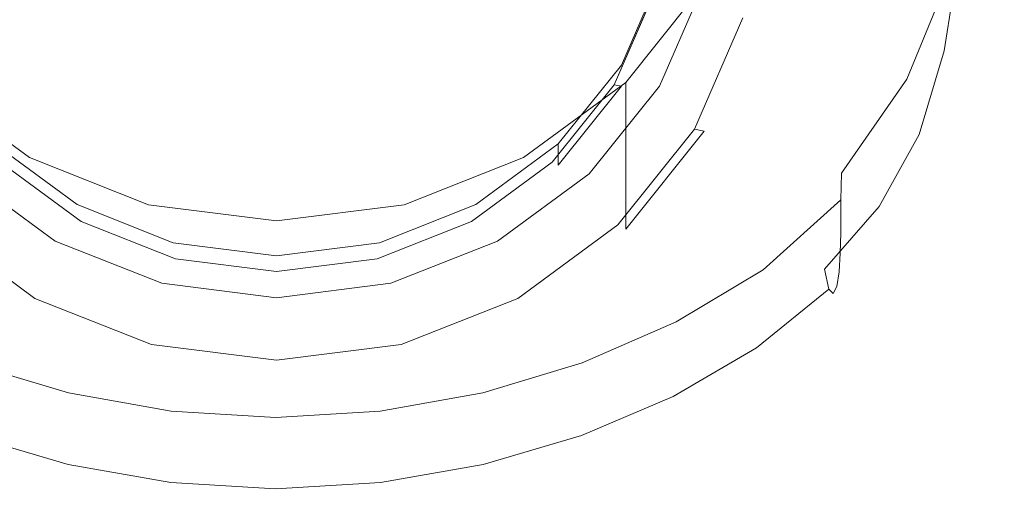
# Model space of a CAD drawing. Extents: x -27 to 27, y -136 to 27.
# Drawn here: x -7 to 20, y -136 to -123 of the extents above; entities that cross this region are included whole.
import ezdxf

# ---------------------------------------------------------------- set-up
doc = ezdxf.new("R2010")
doc.units = 0
doc.header["$LTSCALE"] = 500
doc.header["$MEASUREMENT"] = 0
doc.layers.add('CHROM', color=7, linetype='Continuous')
doc.layers.add('SITKO', color=7, linetype='Continuous')

msp = doc.modelspace()

# ---------------------------------------------------------------- linework, layer by layer
at = {"layer": 'CHROM', "lineweight": 0}
for points, invisible_edges in [([(19.71, -118.618, 79.365), (18.705, -122.693, 79.779), (18.732, -121.916, 78.635), (19.762, -117.547, 78.043)], 15), ([(15.87, -117.791, 75.356), (15.616, -122.386, 76.652), (13.54, -123.996, 76.916), (13.746, -119.145, 75.437)], 15), ([(13.077, -122.449, 68.953), (13.077, -118.445, 81.266), (11.729, -121.556, 82.281), (11.729, -125.56, 69.969)], 13), ([(16.636, -122.545, 87.329), (17.845, -121.413, 86.885), (18.073, -118.312, 87.392), (16.814, -119.49, 87.858)], 15), ([(19.665, -119.348, 85.015), (19.13, -122.632, 84.651), (19.355, -121.956, 83.65), (19.921, -118.403, 83.901)], 15), ([(13.289, -122.196, 88.712), (13.43, -118.686, 89.222), (11.178, -119.969, 89.593), (11.062, -123.466, 89.072)], 15), ([(17.182, -122.846, 77.127), (17.217, -120.413, 76.364), (18.176, -118.559, 76.107), (18.477, -119.674, 76.535)], 15), ([(19.632, -119.806, 80.847), (18.659, -123.55, 81.066), (18.705, -122.693, 79.779), (19.71, -118.618, 79.365)], 15), ([(13.746, -119.145, 75.437), (13.54, -123.996, 76.916), (11.129, -125.289, 77.144), (11.298, -120.314, 75.521)], 15), ([(15.079, -123.878, 87.746), (16.636, -122.545, 87.329), (16.814, -119.49, 87.858), (15.212, -120.828, 88.303)], 15), ([(19.282, -120.046, 85.819), (18.79, -123.075, 85.405), (19.13, -122.632, 84.651), (19.665, -119.348, 85.015)], 15), ([(17.263, -124.14, 77.75), (17.182, -122.846, 77.127), (18.477, -119.674, 76.535), (18.691, -120.666, 77.095)], 7), ([(19.632, -119.806, 80.847), (19.518, -120.966, 82.329), (18.58, -124.378, 82.363), (18.659, -123.55, 81.066)], 15), ([(8.552, -124.509, 89.367), (11.062, -123.466, 89.072), (11.178, -119.969, 89.593), (8.641, -121.023, 89.896)], 15), ([(19.282, -120.046, 85.819), (18.701, -120.657, 86.412), (18.284, -123.365, 85.987), (18.79, -123.075, 85.405)], 13), ([(8.654, -121.24, 75.587), (11.298, -120.314, 75.521), (11.129, -125.289, 77.144), (8.524, -126.313, 77.325)], 15), ([(15.505, -125.193, 77.575), (15.616, -122.386, 76.652), (17.217, -120.413, 76.364), (17.182, -122.846, 77.127)], 15), ([(17.263, -124.14, 77.75), (18.691, -120.666, 77.095), (18.752, -121.327, 77.767), (17.286, -124.827, 78.398)], 15), ([(18.701, -120.657, 86.412), (17.845, -121.413, 86.885), (17.527, -123.873, 86.444), (18.284, -123.365, 85.987)], 15), ([(15.079, -123.878, 87.746), (15.212, -120.828, 88.303), (13.289, -122.196, 88.712), (13.181, -125.239, 88.14)], 15), ([(-5.768, -125.294, 89.589), (-5.828, -121.815, 90.125), (-8.579, -121.023, 89.896), (-8.49, -124.509, 89.367)], 15), ([(5.83, -125.294, 89.589), (8.552, -124.509, 89.367), (8.641, -121.023, 89.896), (5.89, -121.815, 90.125)], 15), ([(19.518, -120.966, 82.329), (19.355, -121.956, 83.65), (18.453, -125.069, 83.537), (18.58, -124.378, 82.363)], 15), ([(-5.8, -121.913, 75.636), (-5.712, -127.058, 77.456), (-8.463, -126.313, 77.325), (-8.592, -121.24, 75.587)], 15), ([(5.861, -121.913, 75.636), (8.654, -121.24, 75.587), (8.524, -126.313, 77.325), (5.774, -127.058, 77.456)], 15), ([(9.475, -124.336, 69.496), (10.562, -121.826, 68.676), (10.562, -121.244, 70.465), (9.475, -123.755, 71.284)], 11), ([(10.512, -124.328, 71.471), (9.475, -123.755, 71.284), (10.562, -121.244, 70.465), (11.719, -121.541, 70.562)], 15), ([(16.636, -122.545, 87.329), (16.436, -124.973, 86.823), (17.527, -123.873, 86.444), (17.845, -121.413, 86.885)], 15), ([(17.286, -124.827, 78.398), (18.752, -121.327, 77.767), (18.732, -121.916, 78.635), (17.278, -125.282, 79.185)], 15), ([(11.729, -125.56, 69.969), (11.729, -121.556, 82.281), (9.586, -124.228, 83.154), (9.586, -128.231, 70.841)], 5), ([(11.719, -122.122, 68.773), (10.512, -124.909, 69.683), (10.512, -124.328, 71.471), (11.719, -121.541, 70.562)], 3), ([(-5.768, -125.294, 89.589), (-2.904, -125.789, 89.729), (-2.934, -122.315, 90.269), (-5.828, -121.815, 90.125)], 15), ([(-5.8, -121.913, 75.636), (-2.909, -122.325, 75.665), (-2.865, -127.514, 77.537), (-5.712, -127.058, 77.456)], 15), ([(5.861, -121.913, 75.636), (5.774, -127.058, 77.456), (2.927, -127.514, 77.537), (2.971, -122.325, 75.665)], 15), ([(5.83, -125.294, 89.589), (5.89, -121.815, 90.125), (2.996, -122.315, 90.269), (2.966, -125.789, 89.729)], 15), ([(10.562, -121.826, 68.676), (9.475, -124.336, 69.496), (9.271, -124.296, 69.235), (10.334, -121.84, 68.433)], 11), ([(17.268, -125.882, 80.222), (17.278, -125.282, 79.185), (18.732, -121.916, 78.635), (18.705, -122.693, 79.779)], 15), ([(19.13, -122.632, 84.651), (18.266, -125.516, 84.454), (18.453, -125.069, 83.537), (19.355, -121.956, 83.65)], 15), ([(11.947, -122.254, 68.568), (10.716, -125.095, 69.496), (10.512, -124.909, 69.683), (11.719, -122.122, 68.773)], 7), ([(11.465, -125.508, 69.631), (10.716, -125.095, 69.496), (11.947, -122.254, 68.568), (12.782, -122.467, 68.638)], 7), ([(13.181, -125.239, 88.14), (13.289, -122.196, 88.712), (11.062, -123.466, 89.072), (10.972, -126.5, 88.49)], 15), ([(-2.904, -125.789, 89.729), (0.031, -125.965, 89.779), (0.031, -122.492, 90.32), (-2.934, -122.315, 90.269)], 15), ([(-2.909, -122.325, 75.665), (0.031, -122.465, 75.675), (0.031, -127.669, 77.564), (-2.865, -127.514, 77.537)], 15), ([(2.966, -125.789, 89.729), (2.996, -122.315, 90.269), (0.031, -122.492, 90.32), (0.031, -125.965, 89.779)], 15), ([(2.971, -122.325, 75.665), (2.927, -127.514, 77.537), (0.031, -127.669, 77.564), (0.031, -122.465, 75.675)], 15), ([(13.077, -122.449, 68.953), (11.729, -125.56, 69.969), (11.465, -125.508, 69.631), (12.782, -122.467, 68.638)], 15), ([(15.505, -125.193, 77.575), (13.417, -126.983, 77.956), (13.54, -123.996, 76.916), (15.616, -122.386, 76.652)], 15), ([(15.079, -123.878, 87.746), (14.976, -126.363, 87.171), (16.436, -124.973, 86.823), (16.636, -122.545, 87.329)], 15), ([(17.242, -126.538, 81.392), (17.268, -125.882, 80.222), (18.705, -122.693, 79.779), (18.659, -123.55, 81.066)], 15), ([(18.79, -123.075, 85.405), (17.989, -125.712, 85.171), (18.266, -125.516, 84.454), (19.13, -122.632, 84.651)], 15), ([(15.473, -126.71, 78.285), (15.505, -125.193, 77.575), (17.182, -122.846, 77.127), (17.263, -124.14, 77.75)], 7), ([(18.79, -123.075, 85.405), (18.284, -123.365, 85.987), (17.594, -125.648, 85.748), (17.989, -125.712, 85.171)], 13), ([(8.482, -127.535, 88.777), (10.972, -126.5, 88.49), (11.062, -123.466, 89.072), (8.552, -124.509, 89.367)], 15), ([(18.284, -123.365, 85.987), (17.527, -123.873, 86.444), (17.183, -125.433, 86.16), (17.594, -125.648, 85.748)], 15), ([(17.242, -126.538, 81.392), (18.659, -123.55, 81.066), (18.58, -124.378, 82.363), (17.19, -127.161, 82.578)], 15), ([(7.745, -126.492, 70.199), (9.475, -124.336, 69.496), (9.475, -123.755, 71.284), (7.745, -125.91, 71.988)], 10), ([(8.593, -126.721, 72.253), (7.745, -125.91, 71.988), (9.475, -123.755, 71.284), (10.512, -124.328, 71.471)], 15), ([(15.079, -123.878, 87.746), (13.181, -125.239, 88.14), (13.112, -127.741, 87.538), (14.976, -126.363, 87.171)], 15), ([(16.436, -124.973, 86.823), (16.347, -126.69, 86.319), (17.183, -125.433, 86.16), (17.527, -123.873, 86.444)], 15), ([(13.417, -126.983, 77.956), (11.028, -128.35, 78.271), (11.129, -125.289, 77.144), (13.54, -123.996, 76.916)], 15), ([(15.473, -126.71, 78.285), (17.263, -124.14, 77.75), (17.286, -124.827, 78.398), (15.462, -127.433, 78.939)], 15), ([(-6.691, -130.281, 71.51), (-6.691, -126.277, 83.823), (-9.484, -124.228, 83.154), (-9.484, -128.231, 70.841)], 13), ([(9.586, -128.231, 70.841), (9.586, -124.228, 83.154), (6.794, -126.277, 83.823), (6.794, -130.281, 71.51)], 12), ([(9.475, -124.336, 69.496), (7.745, -126.492, 70.199), (7.579, -126.405, 69.924), (9.271, -124.296, 69.235)], 3), ([(10.512, -124.909, 69.683), (8.593, -127.302, 70.464), (8.593, -126.721, 72.253), (10.512, -124.328, 71.471)], 11), ([(17.19, -127.161, 82.578), (18.58, -124.378, 82.363), (18.453, -125.069, 83.537), (17.098, -127.663, 83.66)], 15), ([(-5.72, -128.314, 88.994), (-5.768, -125.294, 89.589), (-8.49, -124.509, 89.367), (-8.42, -127.535, 88.777)], 15), ([(5.782, -128.314, 88.994), (8.482, -127.535, 88.777), (8.552, -124.509, 89.367), (5.83, -125.294, 89.589)], 15), ([(10.716, -125.095, 69.496), (8.759, -127.534, 70.292), (8.593, -127.302, 70.464), (10.512, -124.909, 69.683)], 15), ([(15.462, -127.433, 78.939), (17.286, -124.827, 78.398), (17.278, -125.282, 79.185), (15.46, -127.821, 79.685)], 15), ([(9.37, -128.119, 70.483), (8.759, -127.534, 70.292), (10.716, -125.095, 69.496), (11.465, -125.508, 69.631)], 7), ([(13.181, -125.239, 88.14), (10.972, -126.5, 88.49), (10.908, -129.001, 87.881), (13.112, -127.741, 87.538)], 15), ([(15.473, -126.71, 78.285), (13.355, -128.6, 78.726), (13.417, -126.983, 77.956), (15.505, -125.193, 77.575)], 15), ([(14.976, -126.363, 87.171), (14.94, -128.203, 86.597), (16.347, -126.69, 86.319), (16.436, -124.973, 86.823)], 15), ([(16.955, -127.954, 84.521), (17.098, -127.663, 83.66), (18.453, -125.069, 83.537), (18.266, -125.516, 84.454)], 15), ([(-5.72, -128.314, 88.994), (-2.879, -128.806, 89.13), (-2.904, -125.789, 89.729), (-5.768, -125.294, 89.589)], 15), ([(5.782, -128.314, 88.994), (5.83, -125.294, 89.589), (2.966, -125.789, 89.729), (2.941, -128.806, 89.13)], 15), ([(8.447, -129.434, 78.52), (8.524, -126.313, 77.325), (11.129, -125.289, 77.144), (11.028, -128.35, 78.271)], 15), ([(11.729, -125.56, 69.969), (9.586, -128.231, 70.841), (9.37, -128.119, 70.483), (11.465, -125.508, 69.631)], 7), ([(15.457, -128.332, 80.669), (15.46, -127.821, 79.685), (17.278, -125.282, 79.185), (17.268, -125.882, 80.222)], 15), ([(16.505, -127.613, 85.8), (17.594, -125.648, 85.748), (17.183, -125.433, 86.16), (16.347, -126.69, 86.319)], 15), ([(16.758, -127.962, 85.217), (17.989, -125.712, 85.171), (17.594, -125.648, 85.748), (16.505, -127.613, 85.8)], 11), ([(16.758, -127.962, 85.217), (16.955, -127.954, 84.521), (18.266, -125.516, 84.454), (17.989, -125.712, 85.171)], 15), ([(-8.49, -126.721, 72.253), (-7.643, -125.91, 71.988), (-5.389, -127.564, 72.528), (-5.989, -128.557, 72.852)], 15), ([(-7.643, -126.492, 70.199), (-5.389, -128.146, 70.739), (-5.389, -127.564, 72.528), (-7.643, -125.91, 71.988)], 11), ([(-2.879, -128.806, 89.13), (0.031, -128.98, 89.179), (0.031, -125.965, 89.779), (-2.904, -125.789, 89.729)], 15), ([(2.941, -128.806, 89.13), (2.966, -125.789, 89.729), (0.031, -125.965, 89.779), (0.031, -128.98, 89.179)], 15), ([(5.492, -128.146, 70.739), (7.745, -126.492, 70.199), (7.745, -125.91, 71.988), (5.492, -127.564, 72.528)], 9), ([(6.091, -128.557, 72.852), (5.492, -127.564, 72.528), (7.745, -125.91, 71.988), (8.593, -126.721, 72.253)], 15), ([(15.445, -128.886, 81.78), (15.457, -128.332, 80.669), (17.268, -125.882, 80.222), (17.242, -126.538, 81.392)], 15), ([(-5.66, -130.222, 78.702), (-8.385, -129.434, 78.52), (-8.463, -126.313, 77.325), (-5.712, -127.058, 77.456)], 15), ([(-3.439, -131.57, 71.931), (-3.439, -127.566, 84.243), (-6.691, -126.277, 83.823), (-6.691, -130.281, 71.51)], 13), ([(6.794, -130.281, 71.51), (6.794, -126.277, 83.823), (3.541, -127.566, 84.243), (3.541, -131.57, 71.931)], 13), ([(5.722, -130.222, 78.702), (5.774, -127.058, 77.456), (8.524, -126.313, 77.325), (8.447, -129.434, 78.52)], 15), ([(-5.389, -128.146, 70.739), (-7.643, -126.492, 70.199), (-7.476, -126.405, 69.924), (-5.272, -128.024, 70.452)], 11), ([(7.745, -126.492, 70.199), (5.492, -128.146, 70.739), (5.374, -128.024, 70.452), (7.579, -126.405, 69.924)], 11), ([(8.482, -127.535, 88.777), (8.43, -130.034, 88.163), (10.908, -129.001, 87.881), (10.972, -126.5, 88.49)], 15), ([(14.976, -126.363, 87.171), (13.112, -127.741, 87.538), (13.086, -129.631, 86.938), (14.94, -128.203, 86.597)], 15), ([(15.445, -128.886, 81.78), (17.242, -126.538, 81.392), (17.19, -127.161, 82.578), (15.413, -129.401, 82.908)], 15), ([(-5.989, -129.138, 71.064), (-8.49, -127.302, 70.464), (-8.49, -126.721, 72.253), (-5.989, -128.557, 72.852)], 11), ([(8.593, -127.302, 70.464), (6.091, -129.138, 71.064), (6.091, -128.557, 72.852), (8.593, -126.721, 72.253)], 11), ([(15.473, -126.71, 78.285), (15.462, -127.433, 78.939), (13.335, -129.345, 79.393), (13.355, -128.6, 78.726)], 12), ([(15.012, -129.322, 86.042), (16.505, -127.613, 85.8), (16.347, -126.69, 86.319), (14.94, -128.203, 86.597)], 15), ([(-5.66, -130.222, 78.702), (-5.712, -127.058, 77.456), (-2.865, -127.514, 77.537), (-2.838, -130.703, 78.812)], 15), ([(5.722, -130.222, 78.702), (2.9, -130.703, 78.812), (2.927, -127.514, 77.537), (5.774, -127.058, 77.456)], 15), ([(13.355, -128.6, 78.726), (10.977, -130.005, 79.084), (11.028, -128.35, 78.271), (13.417, -126.983, 77.956)], 15), ([(-6.106, -129.406, 70.903), (-8.657, -127.534, 70.292), (-8.49, -127.302, 70.464), (-5.989, -129.138, 71.064)], 15), ([(8.759, -127.534, 70.292), (6.209, -129.406, 70.903), (6.091, -129.138, 71.064), (8.593, -127.302, 70.464)], 15), ([(15.413, -129.401, 82.908), (17.19, -127.161, 82.578), (17.098, -127.663, 83.66), (15.352, -129.795, 83.941)], 15), ([(-9.268, -128.119, 70.483), (-8.657, -127.534, 70.292), (-6.106, -129.406, 70.903), (-6.538, -130.122, 71.137)], 7), ([(-5.72, -128.314, 88.994), (-8.42, -127.535, 88.777), (-8.368, -130.034, 88.163), (-5.683, -130.81, 88.375)], 15), ([(-5.989, -128.557, 72.852), (-5.389, -127.564, 72.528), (-2.765, -128.604, 72.868), (-3.075, -129.711, 73.229)], 15), ([(-5.389, -128.146, 70.739), (-2.765, -129.186, 71.079), (-2.765, -128.604, 72.868), (-5.389, -127.564, 72.528)], 11), ([(0.051, -132.009, 72.074), (0.051, -128.006, 84.387), (-3.439, -127.566, 84.243), (-3.439, -131.57, 71.931)], 13), ([(-2.838, -130.703, 78.812), (-2.865, -127.514, 77.537), (0.031, -127.669, 77.564), (0.031, -130.867, 78.85)], 15), ([(2.9, -130.703, 78.812), (0.031, -130.867, 78.85), (0.031, -127.669, 77.564), (2.927, -127.514, 77.537)], 15), ([(3.541, -131.57, 71.931), (3.541, -127.566, 84.243), (0.051, -128.006, 84.387), (0.051, -132.009, 72.074)], 13), ([(2.868, -129.186, 71.079), (5.492, -128.146, 70.739), (5.492, -127.564, 72.528), (2.868, -128.604, 72.868)], 11), ([(3.178, -129.711, 73.229), (2.868, -128.604, 72.868), (5.492, -127.564, 72.528), (6.091, -128.557, 72.852)], 15), ([(5.782, -128.314, 88.994), (5.745, -130.81, 88.375), (8.43, -130.034, 88.163), (8.482, -127.535, 88.777)], 15), ([(6.641, -130.122, 71.137), (6.209, -129.406, 70.903), (8.759, -127.534, 70.292), (9.37, -128.119, 70.483)], 7), ([(15.462, -127.433, 78.939), (15.46, -127.821, 79.685), (13.335, -129.71, 80.126), (13.335, -129.345, 79.393)], 14), ([(15.135, -129.868, 85.452), (16.758, -127.962, 85.217), (16.505, -127.613, 85.8), (15.012, -129.322, 86.042)], 3), ([(13.112, -127.741, 87.538), (10.908, -129.001, 87.881), (10.874, -130.901, 87.28), (13.086, -129.631, 86.938)], 15), ([(15.457, -128.332, 80.669), (13.335, -130.192, 81.092), (13.335, -129.71, 80.126), (15.46, -127.821, 79.685)], 7), ([(15.254, -129.988, 84.771), (15.352, -129.795, 83.941), (17.098, -127.663, 83.66), (16.955, -127.954, 84.521)], 15), ([(-6.691, -130.281, 71.51), (-9.484, -128.231, 70.841), (-9.268, -128.119, 70.483), (-6.538, -130.122, 71.137)], 15), ([(-2.765, -129.186, 71.079), (-5.389, -128.146, 70.739), (-5.272, -128.024, 70.452), (-2.704, -129.041, 70.784)], 11), ([(5.492, -128.146, 70.739), (2.868, -129.186, 71.079), (2.807, -129.041, 70.784), (5.374, -128.024, 70.452)], 11), ([(9.586, -128.231, 70.841), (6.794, -130.281, 71.51), (6.641, -130.122, 71.137), (9.37, -128.119, 70.483)], 15), ([(15.135, -129.868, 85.452), (15.254, -129.988, 84.771), (16.955, -127.954, 84.521), (16.758, -127.962, 85.217)], 15), ([(-5.72, -128.314, 88.994), (-5.683, -130.81, 88.375), (-2.86, -131.299, 88.509), (-2.879, -128.806, 89.13)], 15), ([(5.782, -128.314, 88.994), (2.941, -128.806, 89.13), (2.922, -131.299, 88.509), (5.745, -130.81, 88.375)], 15), ([(8.408, -131.118, 79.367), (8.447, -129.434, 78.52), (11.028, -128.35, 78.271), (10.977, -130.005, 79.084)], 15), ([(15.012, -129.322, 86.042), (14.94, -128.203, 86.597), (13.086, -129.631, 86.938), (13.106, -130.835, 86.374)], 15), ([(15.445, -128.886, 81.78), (13.329, -130.71, 82.183), (13.335, -130.192, 81.092), (15.457, -128.332, 80.669)], 7), ([(-3.075, -130.293, 71.44), (-5.989, -129.138, 71.064), (-5.989, -128.557, 72.852), (-3.075, -129.711, 73.229)], 11), ([(-3.075, -129.711, 73.229), (-2.765, -128.604, 72.868), (0.051, -128.959, 72.983), (0.051, -130.105, 73.358)], 15), ([(-2.765, -129.186, 71.079), (0.051, -129.54, 71.195), (0.051, -128.959, 72.983), (-2.765, -128.604, 72.868)], 11), ([(0.051, -129.54, 71.195), (2.868, -129.186, 71.079), (2.868, -128.604, 72.868), (0.051, -128.959, 72.983)], 11), ([(0.051, -130.105, 73.358), (0.051, -128.959, 72.983), (2.868, -128.604, 72.868), (3.178, -129.711, 73.229)], 15), ([(6.091, -129.138, 71.064), (3.178, -130.293, 71.44), (3.178, -129.711, 73.229), (6.091, -128.557, 72.852)], 11), ([(13.355, -128.6, 78.726), (13.335, -129.345, 79.393), (10.96, -130.762, 79.765), (10.977, -130.005, 79.084)], 13), ([(-2.879, -128.806, 89.13), (-2.86, -131.299, 88.509), (0.031, -131.472, 88.556), (0.031, -128.98, 89.179)], 15), ([(2.941, -128.806, 89.13), (0.031, -128.98, 89.179), (0.031, -131.472, 88.556), (2.922, -131.299, 88.509)], 15), ([(8.43, -130.034, 88.163), (8.396, -131.938, 87.559), (10.874, -130.901, 87.28), (10.908, -129.001, 87.881)], 15), ([(15.445, -128.886, 81.78), (15.413, -129.401, 82.908), (13.312, -131.181, 83.29), (13.329, -130.71, 82.183)], 14), ([(-3.136, -130.583, 71.288), (-6.106, -129.406, 70.903), (-5.989, -129.138, 71.064), (-3.075, -130.293, 71.44)], 15), ([(0.051, -129.54, 71.195), (-2.765, -129.186, 71.079), (-2.704, -129.041, 70.784), (0.051, -129.388, 70.897)], 11), ([(2.868, -129.186, 71.079), (0.051, -129.54, 71.195), (0.051, -129.388, 70.897), (2.807, -129.041, 70.784)], 11), ([(6.209, -129.406, 70.903), (3.239, -130.583, 71.288), (3.178, -130.293, 71.44), (6.091, -129.138, 71.064)], 15), ([(-5.634, -131.928, 79.574), (-8.346, -131.118, 79.367), (-8.385, -129.434, 78.52), (-5.66, -130.222, 78.702)], 15), ([(-6.538, -130.122, 71.137), (-6.106, -129.406, 70.903), (-3.136, -130.583, 71.288), (-3.36, -131.382, 71.548)], 7), ([(3.462, -131.382, 71.548), (3.239, -130.583, 71.288), (6.209, -129.406, 70.903), (6.641, -130.122, 71.137)], 7), ([(5.695, -131.928, 79.574), (5.722, -130.222, 78.702), (8.447, -129.434, 78.52), (8.408, -131.118, 79.367)], 15), ([(13.335, -129.345, 79.393), (13.335, -129.71, 80.126), (10.96, -131.128, 80.498), (10.96, -130.762, 79.765)], 15), ([(15.135, -129.868, 85.452), (15.012, -129.322, 86.042), (13.106, -130.835, 86.374), (13.157, -131.473, 85.787)], 15), ([(15.413, -129.401, 82.908), (15.352, -129.795, 83.941), (13.277, -131.526, 84.304), (13.312, -131.181, 83.29)], 14), ([(0.051, -130.687, 71.569), (-3.075, -130.293, 71.44), (-3.075, -129.711, 73.229), (0.051, -130.105, 73.358)], 11), ([(3.178, -130.293, 71.44), (0.051, -130.687, 71.569), (0.051, -130.105, 73.358), (3.178, -129.711, 73.229)], 11), ([(13.106, -130.835, 86.374), (13.086, -129.631, 86.938), (10.874, -130.901, 87.28), (10.869, -132.13, 86.719)], 15), ([(13.335, -130.192, 81.092), (10.96, -131.61, 81.464), (10.96, -131.128, 80.498), (13.335, -129.71, 80.126)], 15), ([(15.254, -129.988, 84.771), (13.22, -131.663, 85.116), (13.277, -131.526, 84.304), (15.352, -129.795, 83.941)], 7), ([(-5.683, -130.81, 88.375), (-8.368, -130.034, 88.163), (-8.334, -131.938, 87.559), (-5.657, -132.715, 87.768)], 15), ([(5.745, -130.81, 88.375), (5.719, -132.715, 87.768), (8.396, -131.938, 87.559), (8.43, -130.034, 88.163)], 15), ([(8.408, -131.118, 79.367), (10.977, -130.005, 79.084), (10.96, -130.762, 79.765), (8.395, -131.885, 80.06)], 11), ([(15.135, -129.868, 85.452), (13.157, -131.473, 85.787), (13.22, -131.663, 85.116), (15.254, -129.988, 84.771)], 6), ([(-3.439, -131.57, 71.931), (-6.691, -130.281, 71.51), (-6.538, -130.122, 71.137), (-3.36, -131.382, 71.548)], 15), ([(-5.634, -131.928, 79.574), (-5.66, -130.222, 78.702), (-2.838, -130.703, 78.812), (-2.825, -132.423, 79.7)], 15), ([(0.051, -130.985, 71.419), (-3.136, -130.583, 71.288), (-3.075, -130.293, 71.44), (0.051, -130.687, 71.569)], 15), ([(3.239, -130.583, 71.288), (0.051, -130.985, 71.419), (0.051, -130.687, 71.569), (3.178, -130.293, 71.44)], 15), ([(5.695, -131.928, 79.574), (2.887, -132.423, 79.7), (2.9, -130.703, 78.812), (5.722, -130.222, 78.702)], 15), ([(6.794, -130.281, 71.51), (3.541, -131.57, 71.931), (3.462, -131.382, 71.548), (6.641, -130.122, 71.137)], 15), ([(13.329, -130.71, 82.183), (10.958, -132.124, 82.554), (10.96, -131.61, 81.464), (13.335, -130.192, 81.092)], 15), ([(-3.36, -131.382, 71.548), (-3.136, -130.583, 71.288), (0.051, -130.985, 71.419), (0.051, -131.811, 71.688)], 7), ([(0.051, -131.811, 71.688), (0.051, -130.985, 71.419), (3.239, -130.583, 71.288), (3.462, -131.382, 71.548)], 7), ([(-5.683, -130.81, 88.375), (-5.657, -132.715, 87.768), (-2.846, -133.203, 87.9), (-2.86, -131.299, 88.509)], 15), ([(-2.825, -132.423, 79.7), (-2.838, -130.703, 78.812), (0.031, -130.867, 78.85), (0.031, -132.591, 79.743)], 15), ([(2.887, -132.423, 79.7), (0.031, -132.591, 79.743), (0.031, -130.867, 78.85), (2.9, -130.703, 78.812)], 15), ([(5.745, -130.81, 88.375), (2.922, -131.299, 88.509), (2.908, -133.203, 87.9), (5.719, -132.715, 87.768)], 15), ([(8.395, -131.885, 80.06), (10.96, -130.762, 79.765), (10.96, -131.128, 80.498), (8.395, -132.25, 80.793)], 15), ([(13.157, -131.473, 85.787), (13.106, -130.835, 86.374), (10.869, -132.13, 86.719), (10.885, -132.799, 86.138)], 15), ([(13.329, -130.71, 82.183), (13.312, -131.181, 83.29), (10.95, -132.587, 83.659), (10.958, -132.124, 82.554)], 15), ([(-5.634, -131.928, 79.574), (-5.625, -132.701, 80.275), (-8.333, -131.885, 80.06), (-8.346, -131.118, 79.367)], 13), ([(5.695, -131.928, 79.574), (8.408, -131.118, 79.367), (8.395, -131.885, 80.06), (5.687, -132.701, 80.275)], 11), ([(8.38, -133.18, 86.999), (10.869, -132.13, 86.719), (10.874, -130.901, 87.28), (8.396, -131.938, 87.559)], 15), ([(8.395, -132.732, 81.759), (8.395, -132.25, 80.793), (10.96, -131.128, 80.498), (10.96, -131.61, 81.464)], 15), ([(0.051, -132.009, 72.074), (-3.439, -131.57, 71.931), (-3.36, -131.382, 71.548), (0.051, -131.811, 71.688)], 15), ([(-2.86, -131.299, 88.509), (-2.846, -133.203, 87.9), (0.031, -133.375, 87.946), (0.031, -131.472, 88.556)], 15), ([(2.922, -131.299, 88.509), (0.031, -131.472, 88.556), (0.031, -133.375, 87.946), (2.908, -133.203, 87.9)], 15), ([(3.541, -131.57, 71.931), (0.051, -132.009, 72.074), (0.051, -131.811, 71.688), (3.462, -131.382, 71.548)], 15), ([(13.312, -131.181, 83.29), (13.277, -131.526, 84.304), (10.935, -132.915, 84.669), (10.95, -132.587, 83.659)], 15), ([(8.395, -133.245, 82.849), (8.395, -132.732, 81.759), (10.96, -131.61, 81.464), (10.958, -132.124, 82.554)], 15), ([(13.157, -131.473, 85.787), (10.885, -132.799, 86.138), (10.91, -133.023, 85.475), (13.22, -131.663, 85.116)], 14), ([(13.22, -131.663, 85.116), (10.91, -133.023, 85.475), (10.935, -132.915, 84.669), (13.277, -131.526, 84.304)], 15), ([(-5.64, -133.962, 87.208), (-5.657, -132.715, 87.768), (-8.334, -131.938, 87.559), (-8.318, -133.18, 86.999)], 15), ([(-5.625, -132.701, 80.275), (-5.625, -133.067, 81.007), (-8.333, -132.25, 80.793), (-8.333, -131.885, 80.06)], 15), ([(-5.634, -131.928, 79.574), (-2.825, -132.423, 79.7), (-2.821, -133.2, 80.406), (-5.625, -132.701, 80.275)], 11), ([(5.695, -131.928, 79.574), (5.687, -132.701, 80.275), (2.883, -133.2, 80.406), (2.887, -132.423, 79.7)], 13), ([(5.687, -132.701, 80.275), (8.395, -131.885, 80.06), (8.395, -132.25, 80.793), (5.687, -133.067, 81.007)], 15), ([(5.702, -133.962, 87.208), (8.38, -133.18, 86.999), (8.396, -131.938, 87.559), (5.719, -132.715, 87.768)], 15), ([(8.377, -133.868, 86.421), (10.885, -132.799, 86.138), (10.869, -132.13, 86.719), (8.38, -133.18, 86.999)], 15), ([(8.395, -133.245, 82.849), (10.958, -132.124, 82.554), (10.95, -132.587, 83.659), (8.392, -133.703, 83.953)], 15), ([(-5.625, -133.549, 81.974), (-8.333, -132.732, 81.759), (-8.333, -132.25, 80.793), (-5.625, -133.067, 81.007)], 15), ([(-2.825, -132.423, 79.7), (0.031, -132.591, 79.743), (0.031, -133.371, 80.451), (-2.821, -133.2, 80.406)], 11), ([(2.887, -132.423, 79.7), (2.883, -133.2, 80.406), (0.031, -133.371, 80.451), (0.031, -132.591, 79.743)], 13), ([(5.687, -133.549, 81.974), (5.687, -133.067, 81.007), (8.395, -132.25, 80.793), (8.395, -132.732, 81.759)], 15), ([(-5.625, -134.061, 83.063), (-8.333, -133.245, 82.849), (-8.333, -132.732, 81.759), (-5.625, -133.549, 81.974)], 15), ([(-5.64, -133.962, 87.208), (-2.836, -134.451, 87.338), (-2.846, -133.203, 87.9), (-5.657, -132.715, 87.768)], 15), ([(-5.625, -132.701, 80.275), (-2.821, -133.2, 80.406), (-2.821, -133.566, 81.139), (-5.625, -133.067, 81.007)], 15), ([(5.687, -132.701, 80.275), (5.687, -133.067, 81.007), (2.883, -133.566, 81.139), (2.883, -133.2, 80.406)], 15), ([(5.702, -133.962, 87.208), (5.719, -132.715, 87.768), (2.908, -133.203, 87.9), (2.898, -134.451, 87.338)], 15), ([(5.687, -134.061, 83.063), (5.687, -133.549, 81.974), (8.395, -132.732, 81.759), (8.395, -133.245, 82.849)], 15), ([(8.392, -133.703, 83.953), (10.95, -132.587, 83.659), (10.935, -132.915, 84.669), (8.388, -134.021, 84.96)], 15), ([(8.377, -133.868, 86.421), (8.382, -134.112, 85.762), (10.91, -133.023, 85.475), (10.885, -132.799, 86.138)], 7), ([(8.382, -134.112, 85.762), (8.388, -134.021, 84.96), (10.935, -132.915, 84.669), (10.91, -133.023, 85.475)], 15), ([(-5.625, -134.061, 83.063), (-5.625, -134.517, 84.166), (-8.331, -133.703, 83.953), (-8.333, -133.245, 82.849)], 15), ([(-5.631, -134.659, 86.631), (-5.64, -133.962, 87.208), (-8.318, -133.18, 86.999), (-8.315, -133.868, 86.421)], 15), ([(-5.625, -133.549, 81.974), (-5.625, -133.067, 81.007), (-2.821, -133.566, 81.139), (-2.821, -134.048, 82.105)], 15), ([(-2.836, -134.451, 87.338), (0.031, -134.623, 87.384), (0.031, -133.375, 87.946), (-2.846, -133.203, 87.9)], 15), ([(-2.821, -133.2, 80.406), (0.031, -133.371, 80.451), (0.031, -133.736, 81.183), (-2.821, -133.566, 81.139)], 15), ([(2.883, -133.2, 80.406), (2.883, -133.566, 81.139), (0.031, -133.736, 81.183), (0.031, -133.371, 80.451)], 15), ([(2.898, -134.451, 87.338), (2.908, -133.203, 87.9), (0.031, -133.375, 87.946), (0.031, -134.623, 87.384)], 15), ([(5.687, -133.549, 81.974), (2.883, -134.048, 82.105), (2.883, -133.566, 81.139), (5.687, -133.067, 81.007)], 15), ([(5.687, -134.061, 83.063), (8.395, -133.245, 82.849), (8.392, -133.703, 83.953), (5.687, -134.517, 84.166)], 15), ([(5.693, -134.659, 86.631), (8.377, -133.868, 86.421), (8.38, -133.18, 86.999), (5.702, -133.962, 87.208)], 15), ([(-5.625, -134.061, 83.063), (-5.625, -133.549, 81.974), (-2.821, -134.048, 82.105), (-2.821, -134.56, 83.194)], 15), ([(-2.821, -134.048, 82.105), (-2.821, -133.566, 81.139), (0.031, -133.736, 81.183), (0.031, -134.218, 82.149)], 15), ([(2.883, -134.048, 82.105), (0.031, -134.218, 82.149), (0.031, -133.736, 81.183), (2.883, -133.566, 81.139)], 15), ([(5.687, -134.061, 83.063), (2.883, -134.56, 83.194), (2.883, -134.048, 82.105), (5.687, -133.549, 81.974)], 15), ([(-5.625, -134.517, 84.166), (-5.626, -134.829, 85.173), (-8.326, -134.021, 84.96), (-8.331, -133.703, 83.953)], 15), ([(5.687, -134.517, 84.166), (8.392, -133.703, 83.953), (8.388, -134.021, 84.96), (5.688, -134.829, 85.173)], 15), ([(-5.627, -134.913, 85.973), (-8.32, -134.112, 85.762), (-8.326, -134.021, 84.96), (-5.626, -134.829, 85.173)], 15), ([(-5.631, -134.659, 86.631), (-8.315, -133.868, 86.421), (-8.32, -134.112, 85.762), (-5.627, -134.913, 85.973)], 14), ([(-5.631, -134.659, 86.631), (-2.83, -135.15, 86.761), (-2.836, -134.451, 87.338), (-5.64, -133.962, 87.208)], 15), ([(-5.625, -134.061, 83.063), (-2.821, -134.56, 83.194), (-2.822, -135.015, 84.297), (-5.625, -134.517, 84.166)], 15), ([(-2.821, -134.56, 83.194), (-2.821, -134.048, 82.105), (0.031, -134.218, 82.149), (0.031, -134.73, 83.239)], 15), ([(2.883, -134.56, 83.194), (0.031, -134.73, 83.239), (0.031, -134.218, 82.149), (2.883, -134.048, 82.105)], 15), ([(5.687, -134.061, 83.063), (5.687, -134.517, 84.166), (2.884, -135.015, 84.297), (2.883, -134.56, 83.194)], 15), ([(5.693, -134.659, 86.631), (5.702, -133.962, 87.208), (2.898, -134.451, 87.338), (2.891, -135.15, 86.761)], 15), ([(5.689, -134.913, 85.973), (5.688, -134.829, 85.173), (8.388, -134.021, 84.96), (8.382, -134.112, 85.762)], 15), ([(5.693, -134.659, 86.631), (5.689, -134.913, 85.973), (8.382, -134.112, 85.762), (8.377, -133.868, 86.421)], 7), ([(-5.625, -134.517, 84.166), (-2.822, -135.015, 84.297), (-2.823, -135.326, 85.304), (-5.626, -134.829, 85.173)], 15), ([(-2.83, -135.15, 86.761), (0.031, -135.321, 86.806), (0.031, -134.623, 87.384), (-2.836, -134.451, 87.338)], 15), ([(-2.821, -134.56, 83.194), (0.031, -134.73, 83.239), (0.031, -135.185, 84.342), (-2.822, -135.015, 84.297)], 15), ([(2.891, -135.15, 86.761), (2.898, -134.451, 87.338), (0.031, -134.623, 87.384), (0.031, -135.321, 86.806)], 15), ([(2.883, -134.56, 83.194), (2.884, -135.015, 84.297), (0.031, -135.185, 84.342), (0.031, -134.73, 83.239)], 15), ([(5.687, -134.517, 84.166), (5.688, -134.829, 85.173), (2.885, -135.326, 85.304), (2.884, -135.015, 84.297)], 15), ([(-5.631, -134.659, 86.631), (-5.627, -134.913, 85.973), (-2.825, -135.407, 86.104), (-2.83, -135.15, 86.761)], 7), ([(-5.627, -134.913, 85.973), (-5.626, -134.829, 85.173), (-2.823, -135.326, 85.304), (-2.825, -135.407, 86.104)], 15), ([(5.689, -134.913, 85.973), (2.887, -135.407, 86.104), (2.885, -135.326, 85.304), (5.688, -134.829, 85.173)], 15), ([(5.693, -134.659, 86.631), (2.891, -135.15, 86.761), (2.887, -135.407, 86.104), (5.689, -134.913, 85.973)], 14), ([(-2.83, -135.15, 86.761), (-2.825, -135.407, 86.104), (0.031, -135.577, 86.149), (0.031, -135.321, 86.806)], 7), ([(-2.822, -135.015, 84.297), (0.031, -135.185, 84.342), (0.031, -135.496, 85.349), (-2.823, -135.326, 85.304)], 15), ([(2.884, -135.015, 84.297), (2.885, -135.326, 85.304), (0.031, -135.496, 85.349), (0.031, -135.185, 84.342)], 15), ([(2.891, -135.15, 86.761), (0.031, -135.321, 86.806), (0.031, -135.577, 86.149), (2.887, -135.407, 86.104)], 14), ([(-2.825, -135.407, 86.104), (-2.823, -135.326, 85.304), (0.031, -135.496, 85.349), (0.031, -135.577, 86.149)], 15), ([(2.887, -135.407, 86.104), (0.031, -135.577, 86.149), (0.031, -135.496, 85.349), (2.885, -135.326, 85.304)], 15)]:
    msp.add_3dface(points, dxfattribs=dict(at, invisible_edges=invisible_edges))
at = {"layer": 'SITKO', "lineweight": 0, "invisible_edges": 13}
for points in [[(0.051, -119.205, 67.573), (-9.168, -124.296, 69.235), (-10.232, -121.84, 68.433), (0.051, -119.205, 67.573)], [(0.051, -119.205, 67.573), (-7.476, -126.405, 69.924), (-9.168, -124.296, 69.235), (0.051, -119.205, 67.573)], [(0.051, -119.205, 67.573), (-5.272, -128.024, 70.452), (-7.476, -126.405, 69.924), (0.051, -119.205, 67.573)], [(0.051, -119.205, 67.573), (-2.704, -129.041, 70.784), (-5.272, -128.024, 70.452), (0.051, -119.205, 67.573)], [(0.051, -119.205, 67.573), (0.051, -129.388, 70.897), (-2.704, -129.041, 70.784), (0.051, -119.205, 67.573)], [(0.051, -119.205, 67.573), (10.334, -121.84, 68.433), (9.271, -124.296, 69.235), (0.051, -119.205, 67.573)], [(0.051, -119.205, 67.573), (2.807, -129.041, 70.784), (0.051, -129.388, 70.897), (0.051, -119.205, 67.573)], [(0.051, -119.205, 67.573), (5.374, -128.024, 70.452), (2.807, -129.041, 70.784), (0.051, -119.205, 67.573)], [(0.051, -119.205, 67.573), (7.579, -126.405, 69.924), (5.374, -128.024, 70.452), (0.051, -119.205, 67.573)], [(0.051, -119.205, 67.573), (9.271, -124.296, 69.235), (7.579, -126.405, 69.924), (0.051, -119.205, 67.573)]]:
    msp.add_3dface(points, dxfattribs=at)

doc.saveas('drawing.dxf')
